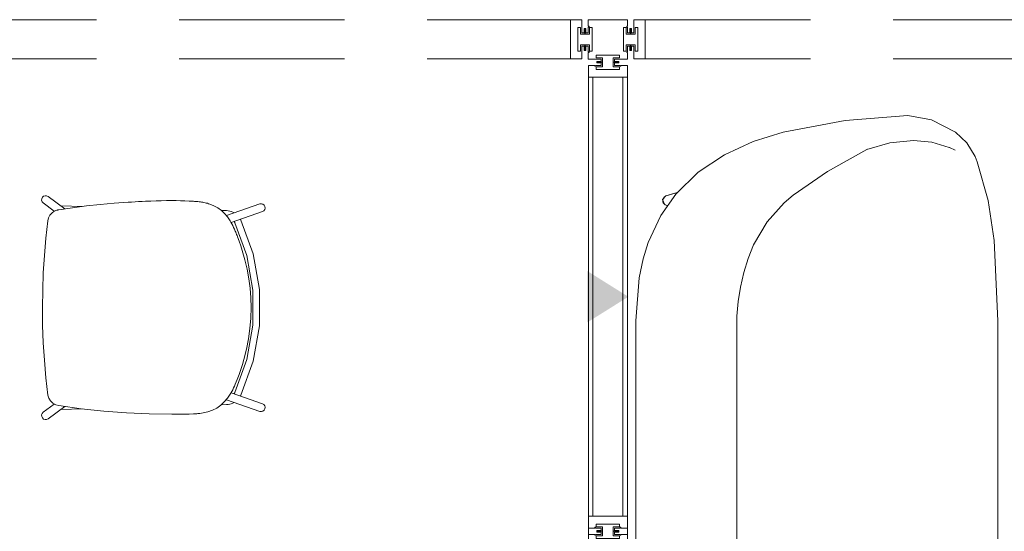
# Model space of a CAD drawing. Units: inches. Extents: x -62 to 229, y 0 to 363.
# Drawn here: x 94 to 170, y 146 to 185 of the extents above; entities that cross this region are included whole.
import ezdxf

# ---------------------------------------------------------------- set-up
doc = ezdxf.new("R2010")
doc.units = ezdxf.units.IN
doc.header["$MEASUREMENT"] = 0
doc.linetypes.add('Dashed', pattern=[19.05, 12.7, -6.35])
doc.layers.add('A-FURN FULL HEIGHT WALLS', color=7, linetype='Continuous')
doc.layers.add('CET Default', color=7, linetype='Continuous')
doc.layers.add('CET color Grey6', color=7, linetype='Continuous', true_color=0x101010)

# ---------------------------------------------------------------- blocks, each defined once
blk = doc.blocks.new('*C64')
at = {"layer": 'A-FURN FULL HEIGHT WALLS', "linetype": 'Dashed', "lineweight": 18}
for p, q in [((1.115, 1.5), (107.385, 1.5)), ((1.115, -1.5), (107.385, -1.5))]:
    blk.add_line(p, q, dxfattribs=at)
at = {"layer": 'A-FURN FULL HEIGHT WALLS', "linetype": 'Continuous', "lineweight": 18}
blk.add_lwpolyline([(107.385, 1.5), (107.385, -1.5), (108.243, -1.5), (108.243, -0.51), (108.436, -0.51), (108.436, -0.845), (108.5, -0.845), (108.5, -0.41), (108.151, -0.41), (108.151, -0.904), (107.945, -0.904), (107.945, 0.904), (108.151, 0.904), (108.151, 0.41), (108.5, 0.41), (108.5, 0.845), (108.436, 0.845), (108.436, 0.51), (108.243, 0.51), (108.243, 1.5), (107.385, 1.5)], close=True, dxfattribs=at)
blk = doc.blocks.new('*C17')
at = {"layer": 'CET Default', "linetype": 'Continuous', "lineweight": 0}
for points in [[(-21.003, 13.355), (-19.539, 13.663)], [(-19.539, 13.663), (-16.25, 13.912)], [(-16, 13.912), (-16.25, 13.912)], [(16.021, 13.912), (-16, 13.912)], [(16.011, 13.912), (16.261, 13.912)], [(16.261, 13.912), (19.555, 13.662)], [(19.555, 13.662), (21.016, 13.355)], [(-24.33, 12.001), (-22.271, 12.961)], [(-22.271, 12.961), (-21.003, 13.355)], [(21.016, 13.355), (22.283, 12.961)], [(22.283, 12.961), (24.341, 11.999)], [(-26.05, 10.9), (-25.832, 11.598)], [(-25.831, 11.571), (-26.05, 10.874)], [(-25.981, 10.844), (-24.33, 12.001)], [(-25.832, 11.598), (-25.545, 11.848)], [(-25.803, 11.637), (-25.831, 11.571)], [(-25.763, 11.697), (-25.803, 11.637)], [(-25.711, 11.748), (-25.763, 11.697)], [(-25.651, 11.789), (-25.711, 11.748)], [(-25.583, 11.817), (-25.651, 11.789)], [(-25.512, 11.833), (-25.583, 11.817)], [(-25.545, 11.848), (-25.192, 11.717)], [(-25.439, 11.835), (-25.512, 11.833)], [(-25.368, 11.823), (-25.439, 11.835)], [(-25.3, 11.798), (-25.368, 11.823)], [(-25.239, 11.76), (-25.3, 11.798)], [(-25.187, 11.712), (-25.239, 11.76)], [(-25.146, 11.654), (-25.187, 11.712)], [(-25.118, 11.59), (-25.146, 11.654)], [(-25.118, 11.59), (-25.097, 11.525)], [(-25.094, 11.517), (-25.097, 11.525)], [(24.341, 11.999), (25.993, 10.844)], [(25.118, 11.525), (25.113, 11.51)], [(25.118, 11.525), (25.139, 11.59)], [(25.168, 11.654), (25.139, 11.59)], [(25.209, 11.712), (25.168, 11.654)], [(25.26, 11.76), (25.209, 11.712)], [(25.213, 11.717), (25.567, 11.848)], [(25.321, 11.798), (25.26, 11.76)], [(25.389, 11.823), (25.321, 11.798)], [(25.46, 11.835), (25.389, 11.823)], [(25.533, 11.833), (25.46, 11.835)], [(25.605, 11.817), (25.533, 11.833)], [(25.567, 11.848), (25.853, 11.598)], [(25.672, 11.789), (25.605, 11.817)], [(25.733, 11.748), (25.672, 11.789)], [(25.784, 11.697), (25.733, 11.748)], [(25.825, 11.637), (25.784, 11.697)], [(25.853, 11.571), (25.825, 11.637)], [(25.853, 11.598), (26.071, 10.9)], [(25.853, 11.571), (26.071, 10.874)], [(-25.981, 10.844), (-26.613, 10.244), (-27.209, 9.608), (-27.767, 8.939), (-28.286, 8.239), (-28.763, 7.51)], [(-26.066, 10.801), (-26.05, 10.9)], [(-26.062, 10.824), (-26.066, 10.773)], [(-26.066, 10.801), (-26.066, 10.777)], [(-26.05, 10.874), (-26.062, 10.824)], [(-25.981, 10.844), (-25.981, 10.844)], [(25.993, 10.844), (27.683, 9.111)], [(25.993, 10.844), (25.993, 10.844)], [(26.071, 10.9), (26.087, 10.801)], [(26.084, 10.82), (26.071, 10.874)], [(26.088, 10.764), (26.084, 10.82)], [(26.087, 10.801), (26.088, 10.777)], [(27.683, 9.111), (29.012, 7.09)], [(-30.288, 4.091), (-28.763, 7.51)], [(29.012, 7.09), (30.013, 4.889)], [(-18.214, 6.019), (-15.943, 6.148)], [(16.077, 6.148), (-15.943, 6.148)], [(16.077, 6.148), (16.327, 6.148)], [(16.327, 6.148), (16.611, 6.146)], [(22.103, 4.88), (21.047, 5.289), (19.963, 5.622), (18.859, 5.876), (17.74, 6.051), (16.611, 6.146)], [(-22.528, 4.628), (-20.434, 5.522)], [(-19.983, 5.663), (-21.371, 5.202)], [(-20.434, 5.522), (-18.214, 6.019)], [(-24.416, 3.356), (-22.528, 4.628)], [(-21.371, 5.202), (-22.841, 4.477)], [(23.849, 3.817), (22.103, 4.88)], [(30.013, 4.889), (30.748, 2.585)], [(-31.22, 0.456), (-30.288, 4.091)], [(-22.841, 4.477), (-24.168, 3.561)], [(25.31, 2.515), (23.849, 3.817)], [(-24.168, 3.561), (-25.299, 2.515)], [(-25.299, 2.515), (-25.898, 1.83)], [(25.91, 1.83), (25.31, 2.515)], [(30.748, 2.585), (31.639, -2.165)], [(-25.898, 1.83), (-27.453, -0.406)], [(27.719, -0.829), (25.91, 1.83)], [(-31.75, -3.248), (-31.22, 0.456)], [(-27.453, -0.406), (-28.945, -2.996)], [(29.418, -3.848), (27.719, -0.829)], [(31.639, -2.165), (32.012, -6.984)], [(-29.683, -5.158), (-28.945, -2.996)], [(-32, -6.984), (-31.75, -3.248)], [(29.418, -3.848), (29.917, -5.609)], [(29.418, -3.848), (29.431, -3.882)], [(-29.972, -7.424), (-29.683, -5.158)], [(29.917, -5.609), (30.106, -7.424)], [(-31.679, -8.8), (-32, -6.985)], [(-29.972, -7.425), (-29.972, -7.424)], [(-29.966, -7.738), (-29.972, -7.425)], [(30.106, -7.425), (29.975, -8.827)], [(30.106, -7.424), (30.106, -7.425)], [(32.012, -6.985), (31.691, -8.799)], [(-29.966, -7.738), (-29.964, -7.8), (-29.962, -7.861), (-29.958, -7.922), (-29.954, -7.983), (-29.948, -8.043)], [(-29.437, -10.172), (-29.948, -8.043)], [(-30.74, -10.66), (-31.679, -8.8)], [(29.975, -8.827), (29.572, -10.172)], [(31.691, -8.799), (30.751, -10.66)], [(-29.426, -10.199), (-29.437, -10.172)], [(-29.426, -10.199), (-29.426, -10.199)], [(-29.232, -10.613), (-29.426, -10.199)], [(29.56, -10.199), (29.366, -10.613)], [(29.572, -10.172), (29.56, -10.199)], [(29.56, -10.199), (29.56, -10.199)], [(-29.909, -11.522), (-30.74, -10.66)], [(-30.74, -10.66), (-30.74, -10.66)], [(30.751, -10.66), (29.92, -11.522)], [(30.751, -10.66), (30.751, -10.66)], [(-28.858, -12.151), (-29.909, -11.522)], [(29.92, -11.522), (28.869, -12.151)], [(-28.449, -12.319), (-28.858, -12.151)], [(-25.477, -13.161), (-28.449, -12.319)], [(28.46, -12.319), (25.487, -13.161)], [(28.869, -12.151), (28.46, -12.319)], [(-22.425, -13.628), (-25.477, -13.161)], [(25.487, -13.161), (22.432, -13.626)], [(-16.25, -13.912), (-22.425, -13.628)], [(-16.25, -13.912), (-16, -13.912)], [(-16, -13.912), (16, -13.912)], [(16.261, -13.912), (16.011, -13.912)], [(22.432, -13.626), (16.261, -13.912)]]:
    blk.add_lwpolyline(points, dxfattribs=at)
blk = doc.blocks.new('*C62')
at = {"layer": 'A-FURN FULL HEIGHT WALLS', "linetype": 'Continuous', "lineweight": 18}
blk.add_lwpolyline([(1.509, 1.509), (1.509, 1.009), (1.446, 1.009), (1.446, 0.946), (1.509, 0.946), (1.509, 0.51), (1.691, 0.513), (1.691, 0.844), (1.759, 0.844), (1.759, 0.409), (1.409, 0.409), (1.409, 0.9), (1.204, 0.9), (1.204, -0.9), (1.409, -0.9), (1.409, -0.409), (1.759, -0.409), (1.759, -0.844), (1.691, -0.844), (1.691, -0.511), (1.509, -0.51), (1.509, -0.946), (1.446, -0.946), (1.446, -1.009), (1.509, -1.009), (1.509, -1.509), (0.51, -1.509), (0.513, -1.691), (0.844, -1.691), (0.844, -1.759), (0.409, -1.759), (0.409, -1.409), (0.9, -1.409), (0.9, -1.204), (-0.9, -1.204), (-0.9, -1.409), (-0.409, -1.409), (-0.41, -1.759), (-0.844, -1.759), (-0.844, -1.691), (-0.511, -1.691), (-0.51, -1.509), (-1.509, -1.509), (-1.509, -1.009), (-1.446, -1.009), (-1.446, -0.946), (-1.509, -0.946), (-1.509, -0.51), (-1.691, -0.511), (-1.691, -0.844), (-1.759, -0.844), (-1.759, -0.41), (-1.409, -0.408), (-1.409, -0.9), (-1.204, -0.9), (-1.204, 0.9), (-1.409, 0.9), (-1.409, 0.409), (-1.759, 0.409), (-1.759, 0.844), (-1.691, 0.844), (-1.691, 0.513), (-1.509, 0.513), (-1.509, 0.946), (-1.446, 0.946), (-1.446, 1.009), (-1.509, 1.009), (-1.509, 1.509), (1.509, 1.509)], close=True, dxfattribs=at)
blk.add_lwpolyline([(1.509, 1.509), (1.509, 1.009), (1.446, 1.009), (1.446, 0.946), (1.509, 0.946), (1.509, 0.51), (1.691, 0.513), (1.691, 0.844), (1.759, 0.844), (1.759, 0.409), (1.409, 0.409), (1.409, 0.9), (1.204, 0.9), (1.204, -0.9), (1.409, -0.9), (1.409, -0.409), (1.759, -0.409), (1.759, -0.844), (1.691, -0.844), (1.691, -0.511), (1.509, -0.51), (1.509, -0.946), (1.446, -0.946), (1.446, -1.009), (1.509, -1.009), (1.509, -1.509), (0.51, -1.509), (0.513, -1.691), (0.844, -1.691), (0.844, -1.759), (0.409, -1.759), (0.409, -1.409), (0.9, -1.409), (0.9, -1.204), (-0.9, -1.204), (-0.9, -1.409), (-0.409, -1.409), (-0.41, -1.759), (-0.844, -1.759), (-0.844, -1.691), (-0.511, -1.691), (-0.51, -1.509), (-1.509, -1.509), (-1.509, -1.009), (-1.446, -1.009), (-1.446, -0.946), (-1.509, -0.946), (-1.509, -0.51), (-1.691, -0.511), (-1.691, -0.844), (-1.759, -0.844), (-1.759, -0.41), (-1.409, -0.408), (-1.409, -0.9), (-1.204, -0.9), (-1.204, 0.9), (-1.409, 0.9), (-1.409, 0.409), (-1.759, 0.409), (-1.759, 0.844), (-1.691, 0.844), (-1.691, 0.513), (-1.509, 0.513), (-1.509, 0.946), (-1.446, 0.946), (-1.446, 1.009), (-1.509, 1.009), (-1.509, 1.509), (1.509, 1.509)], close=True, dxfattribs=at)
blk = doc.blocks.new('*C14')
at = {"layer": 'A-FURN FULL HEIGHT WALLS', "linetype": 'Dashed', "lineweight": 18}
for p, q in [((1.115, 1.5), (83.385, 1.5)), ((1.115, -1.5), (83.385, -1.5))]:
    blk.add_line(p, q, dxfattribs=at)
at = {"layer": 'A-FURN FULL HEIGHT WALLS', "linetype": 'Continuous', "lineweight": 18}
blk.add_lwpolyline([(1.115, 1.5), (1.115, -1.5), (0.257, -1.5), (0.257, -0.51), (0.064, -0.51), (0.064, -0.845), (0, -0.845), (0, -0.41), (0.35, -0.41), (0.35, -0.904), (0.555, -0.904), (0.555, 0.904), (0.35, 0.904), (0.35, 0.41), (0, 0.41), (0, 0.845), (0.064, 0.845), (0.064, 0.51), (0.257, 0.51), (0.257, 1.5), (1.115, 1.5)], close=True, dxfattribs=at)
blk = doc.blocks.new('*C25')
at = {"layer": 'A-FURN FULL HEIGHT WALLS', "linetype": 'Continuous', "lineweight": 0}
for points in [[(17.781, 1.575), (19.75, -1.575), (21.719, 1.575), (17.781, 1.575)], [(53.781, 1.575), (55.75, -1.575), (57.719, 1.575), (53.781, 1.575)]]:
    blk.add_hatch(color=256, dxfattribs=at).paths.add_polyline_path(points, flags=0)
at = {"layer": 'A-FURN FULL HEIGHT WALLS', "linetype": 'Continuous', "lineweight": 18}
for p, q in [((2, 1.5), (73.5, 1.5)), ((2, -1.5), (73.5, -1.5))]:
    blk.add_line(p, q, dxfattribs=at)
for points in [[(2.91, -1.5), (2.001, -1.5), (2.001, -1.002), (2.06, -1.002), (2.06, -0.94), (2.001, -0.94), (2.001, -0.52), (1.812, -0.52), (1.812, -0.844), (1.75, -0.844), (1.75, -0.409), (2.1, -0.409), (2.1, -0.9), (2.3, -0.9), (2.3, 0.9), (2.1, 0.9), (2.1, 0.409), (1.75, 0.409), (1.75, 0.844), (1.812, 0.844), (1.812, 0.52), (2.001, 0.52), (2.001, 0.94), (2.06, 0.94), (2.06, 1.002), (2.001, 1.002), (2.001, 1.5), (2.91, 1.5), (2.91, -1.5)], [(2.91, -1.149), (36.59, -1.149), (36.59, 1.149), (2.91, 1.149), (2.91, -1.149)], [(36.59, 1.5), (37.499, 1.5), (37.499, 1.002), (37.44, 1.002), (37.44, 0.94), (37.499, 0.94), (37.499, 0.52), (37.688, 0.52), (37.688, 0.844), (37.75, 0.844), (37.75, 0.409), (37.4, 0.409), (37.4, 0.9), (37.2, 0.9), (37.2, -0.9), (37.4, -0.9), (37.4, -0.409), (37.75, -0.409), (37.75, -0.844), (37.688, -0.844), (37.688, -0.52), (37.499, -0.52), (37.499, -0.94), (37.44, -0.94), (37.44, -1.002), (37.499, -1.002), (37.499, -1.5), (36.59, -1.5), (36.59, 1.5)], [(38.91, -1.5), (38.001, -1.5), (38.001, -1.002), (38.06, -1.002), (38.06, -0.94), (38.001, -0.94), (38.001, -0.52), (37.812, -0.52), (37.812, -0.844), (37.75, -0.844), (37.75, -0.409), (38.1, -0.409), (38.1, -0.9), (38.3, -0.9), (38.3, 0.9), (38.1, 0.9), (38.1, 0.409), (37.75, 0.409), (37.75, 0.844), (37.812, 0.844), (37.812, 0.52), (38.001, 0.52), (38.001, 0.94), (38.06, 0.94), (38.06, 1.002), (38.001, 1.002), (38.001, 1.5), (38.91, 1.5), (38.91, -1.5)], [(38.91, -1.149), (72.59, -1.149), (72.59, 1.149), (38.91, 1.149), (38.91, -1.149)], [(72.59, 1.5), (73.499, 1.5), (73.499, 1.002), (73.44, 1.002), (73.44, 0.94), (73.499, 0.94), (73.499, 0.52), (73.688, 0.52), (73.688, 0.844), (73.75, 0.844), (73.75, 0.409), (73.4, 0.409), (73.4, 0.9), (73.2, 0.9), (73.2, -0.9), (73.4, -0.9), (73.4, -0.409), (73.75, -0.409), (73.75, -0.844), (73.688, -0.844), (73.688, -0.52), (73.499, -0.52), (73.499, -0.94), (73.44, -0.94), (73.44, -1.002), (73.499, -1.002), (73.499, -1.5), (72.59, -1.5), (72.59, 1.5)]]:
    blk.add_lwpolyline(points, close=True, dxfattribs=at)
blk = doc.blocks.new('*C60')
at = {"layer": 'CET color Grey6', "linetype": 'Continuous', "lineweight": 0}
for points in [[(-7.37, 8.062), (-7.432, 8.166), (-7.529, 8.239), (-7.646, 8.269), (-7.766, 8.252), (-7.871, 8.19), (-7.944, 8.094), (-7.976, 7.977), (-7.96, 7.857)], [(-7.37, 8.062), (-7.432, 8.166), (-7.529, 8.239), (-7.646, 8.269), (-7.766, 8.252), (-7.871, 8.19), (-7.944, 8.094), (-7.976, 7.977), (-7.96, 7.857)], [(-7.37, 8.062), (-7.432, 8.166), (-7.529, 8.239), (-7.646, 8.269), (-7.766, 8.252), (-7.871, 8.19), (-7.944, 8.094), (-7.976, 7.977), (-7.96, 7.857)], [(-7.37, 8.062), (-7.432, 8.166), (-7.529, 8.239), (-7.646, 8.269), (-7.766, 8.252), (-7.871, 8.19), (-7.944, 8.094), (-7.976, 7.977), (-7.96, 7.857)], [(-7.065, 5.285), (-7.96, 7.857)], [(-7.065, 5.285), (-7.96, 7.857)], [(-7.065, 5.285), (-7.96, 7.857)], [(-7.065, 5.285), (-7.96, 7.857)], [(-6.529, 5.647), (-7.37, 8.062)], [(-6.529, 5.647), (-7.37, 8.062)], [(-6.529, 5.647), (-7.37, 8.062)], [(-6.529, 5.647), (-7.37, 8.062)], [(6.725, 6.389), (4.119, 7.339), (1.387, 7.822), (-1.387, 7.822), (-4.119, 7.339), (-6.725, 6.389)], [(6.725, 6.389), (4.119, 7.339), (1.387, 7.822), (-1.387, 7.822), (-4.119, 7.339), (-6.725, 6.389)], [(6.725, 6.389), (4.119, 7.339), (1.387, 7.822), (-1.387, 7.822), (-4.119, 7.339), (-6.725, 6.389)], [(6.725, 6.389), (4.119, 7.339), (1.387, 7.822), (-1.387, 7.822), (-4.119, 7.339), (-6.725, 6.389)], [(7.37, 8.062), (6.529, 5.647)], [(7.37, 8.062), (6.529, 5.647)], [(7.37, 8.062), (6.529, 5.647)], [(7.37, 8.062), (6.529, 5.647)], [(7.96, 7.857), (7.065, 5.285)], [(7.96, 7.857), (7.065, 5.285)], [(7.96, 7.857), (7.065, 5.285)], [(7.96, 7.857), (7.065, 5.285)], [(7.96, 7.857), (7.976, 7.977), (7.945, 8.094), (7.871, 8.191), (7.767, 8.252), (7.647, 8.269), (7.529, 8.239), (7.432, 8.166), (7.37, 8.062)], [(7.96, 7.857), (7.976, 7.977), (7.945, 8.094), (7.871, 8.191), (7.767, 8.252), (7.647, 8.269), (7.529, 8.239), (7.432, 8.166), (7.37, 8.062)], [(7.96, 7.857), (7.976, 7.977), (7.945, 8.094), (7.871, 8.191), (7.767, 8.252), (7.647, 8.269), (7.529, 8.239), (7.432, 8.166), (7.37, 8.062)], [(7.96, 7.857), (7.976, 7.977), (7.945, 8.094), (7.871, 8.191), (7.767, 8.252), (7.647, 8.269), (7.529, 8.239), (7.432, 8.166), (7.37, 8.062)], [(6.513, 5.936), (3.989, 6.856), (1.343, 7.324), (-1.343, 7.324), (-3.989, 6.856), (-6.513, 5.936)], [(6.513, 5.936), (3.989, 6.856), (1.343, 7.324), (-1.343, 7.324), (-3.989, 6.856), (-6.513, 5.936)], [(6.513, 5.936), (3.989, 6.856), (1.343, 7.324), (-1.343, 7.324), (-3.989, 6.856), (-6.513, 5.936)], [(6.513, 5.936), (3.989, 6.856), (1.343, 7.324), (-1.343, 7.324), (-3.989, 6.856), (-6.513, 5.936)], [(-0.001, 7.179), (-0.744, 7.16), (-1.485, 7.104), (-2.222, 7.01), (-2.953, 6.878), (-3.677, 6.71)], [(-0.001, 7.179), (-0.744, 7.16), (-1.485, 7.104), (-2.222, 7.01), (-2.953, 6.878), (-3.677, 6.71)], [(-0.001, 7.179), (-0.744, 7.16), (-1.485, 7.104), (-2.222, 7.01), (-2.953, 6.878), (-3.677, 6.71)], [(-0.001, 7.179), (-0.744, 7.16), (-1.485, 7.104), (-2.222, 7.01), (-2.953, 6.878), (-3.677, 6.71)], [(3.973, 6.627), (3.193, 6.826), (2.403, 6.981), (1.606, 7.091), (0.804, 7.157), (-0.001, 7.179)], [(3.973, 6.627), (3.193, 6.826), (2.403, 6.981), (1.606, 7.091), (0.804, 7.157), (-0.001, 7.179)], [(3.973, 6.627), (3.193, 6.826), (2.403, 6.981), (1.606, 7.091), (0.804, 7.157), (-0.001, 7.179)], [(3.973, 6.627), (3.193, 6.826), (2.403, 6.981), (1.606, 7.091), (0.804, 7.157), (-0.001, 7.179)], [(-6.725, 6.389), (-6.736, 6.384), (-6.747, 6.379), (-6.757, 6.373), (-6.768, 6.368), (-6.778, 6.363)], [(-6.725, 6.389), (-6.736, 6.384), (-6.747, 6.379), (-6.757, 6.373), (-6.768, 6.368), (-6.778, 6.363)], [(-6.725, 6.389), (-6.736, 6.384), (-6.747, 6.379), (-6.757, 6.373), (-6.768, 6.368), (-6.778, 6.363)], [(-6.725, 6.389), (-6.736, 6.384), (-6.747, 6.379), (-6.757, 6.373), (-6.768, 6.368), (-6.778, 6.363)], [(-5.445, 6.139), (-5.532, 6.106), (-5.618, 6.072), (-5.704, 6.038), (-5.79, 6.002), (-5.876, 5.966)], [(-5.445, 6.139), (-5.532, 6.106), (-5.618, 6.072), (-5.704, 6.038), (-5.79, 6.002), (-5.876, 5.966)], [(-5.445, 6.139), (-5.532, 6.106), (-5.618, 6.072), (-5.704, 6.038), (-5.79, 6.002), (-5.876, 5.966)], [(-5.445, 6.139), (-5.532, 6.106), (-5.618, 6.072), (-5.704, 6.038), (-5.79, 6.002), (-5.876, 5.966)], [(-3.677, 6.71), (-4.035, 6.611), (-4.391, 6.504), (-4.745, 6.39), (-5.096, 6.268), (-5.445, 6.139)], [(-3.677, 6.71), (-4.035, 6.611), (-4.391, 6.504), (-4.745, 6.39), (-5.096, 6.268), (-5.445, 6.139)], [(-3.677, 6.71), (-4.035, 6.611), (-4.391, 6.504), (-4.745, 6.39), (-5.096, 6.268), (-5.445, 6.139)], [(-3.677, 6.71), (-4.035, 6.611), (-4.391, 6.504), (-4.745, 6.39), (-5.096, 6.268), (-5.445, 6.139)], [(5.876, 5.967), (5.502, 6.117), (5.124, 6.258), (4.743, 6.39), (4.36, 6.513), (3.973, 6.627)], [(5.876, 5.967), (5.502, 6.117), (5.124, 6.258), (4.743, 6.39), (4.36, 6.513), (3.973, 6.627)], [(5.876, 5.967), (5.502, 6.117), (5.124, 6.258), (4.743, 6.39), (4.36, 6.513), (3.973, 6.627)], [(5.876, 5.967), (5.502, 6.117), (5.124, 6.258), (4.743, 6.39), (4.36, 6.513), (3.973, 6.627)], [(6.778, 6.363), (6.768, 6.368), (6.757, 6.373), (6.747, 6.379), (6.736, 6.384), (6.725, 6.389)], [(6.778, 6.363), (6.768, 6.368), (6.757, 6.373), (6.747, 6.379), (6.736, 6.384), (6.725, 6.389)], [(6.778, 6.363), (6.768, 6.368), (6.757, 6.373), (6.747, 6.379), (6.736, 6.384), (6.725, 6.389)], [(6.778, 6.363), (6.768, 6.368), (6.757, 6.373), (6.747, 6.379), (6.736, 6.384), (6.725, 6.389)], [(-6.958, 5.368), (-7.219, 5.149), (-7.452, 4.9), (-7.653, 4.624), (-7.82, 4.327), (-7.95, 4.012)], [(-6.958, 5.368), (-7.219, 5.149), (-7.452, 4.9), (-7.653, 4.624), (-7.82, 4.327), (-7.95, 4.012)], [(-6.958, 5.368), (-7.219, 5.149), (-7.452, 4.9), (-7.653, 4.624), (-7.82, 4.327), (-7.95, 4.012)], [(-6.958, 5.368), (-7.219, 5.149), (-7.452, 4.9), (-7.653, 4.624), (-7.82, 4.327), (-7.95, 4.012)], [(-7.442, 5.304), (-7.454, 4.897)], [(-7.442, 5.304), (-7.454, 4.897)], [(-7.442, 5.304), (-7.454, 4.897)], [(-7.442, 5.304), (-7.454, 4.897)], [(-7.275, 5.888), (-7.331, 5.779), (-7.376, 5.665), (-7.41, 5.547), (-7.432, 5.426), (-7.442, 5.304)], [(-7.275, 5.888), (-7.331, 5.779), (-7.376, 5.665), (-7.41, 5.547), (-7.432, 5.426), (-7.442, 5.304)], [(-7.275, 5.888), (-7.331, 5.779), (-7.376, 5.665), (-7.41, 5.547), (-7.432, 5.426), (-7.442, 5.304)], [(-7.275, 5.888), (-7.331, 5.779), (-7.376, 5.665), (-7.41, 5.547), (-7.432, 5.426), (-7.442, 5.304)], [(-6.569, 5.624), (-6.65, 5.577), (-6.728, 5.527), (-6.806, 5.476), (-6.883, 5.423), (-6.958, 5.368)], [(-6.569, 5.624), (-6.65, 5.577), (-6.728, 5.527), (-6.806, 5.476), (-6.883, 5.423), (-6.958, 5.368)], [(-6.569, 5.624), (-6.65, 5.577), (-6.728, 5.527), (-6.806, 5.476), (-6.883, 5.423), (-6.958, 5.368)], [(-6.569, 5.624), (-6.65, 5.577), (-6.728, 5.527), (-6.806, 5.476), (-6.883, 5.423), (-6.958, 5.368)], [(-6.513, 5.936), (-6.533, 5.926), (-6.553, 5.916), (-6.573, 5.905), (-6.592, 5.893), (-6.611, 5.881)], [(-6.513, 5.936), (-6.533, 5.926), (-6.553, 5.916), (-6.573, 5.905), (-6.592, 5.893), (-6.611, 5.881)], [(-6.513, 5.936), (-6.533, 5.926), (-6.553, 5.916), (-6.573, 5.905), (-6.592, 5.893), (-6.611, 5.881)], [(-6.513, 5.936), (-6.533, 5.926), (-6.553, 5.916), (-6.573, 5.905), (-6.592, 5.893), (-6.611, 5.881)], [(-5.876, 5.966), (-6.018, 5.905), (-6.158, 5.84), (-6.297, 5.771), (-6.434, 5.699), (-6.569, 5.624)], [(-5.876, 5.966), (-6.018, 5.905), (-6.158, 5.84), (-6.297, 5.771), (-6.434, 5.699), (-6.569, 5.624)], [(-5.876, 5.966), (-6.018, 5.905), (-6.158, 5.84), (-6.297, 5.771), (-6.434, 5.699), (-6.569, 5.624)], [(-5.876, 5.966), (-6.018, 5.905), (-6.158, 5.84), (-6.297, 5.771), (-6.434, 5.699), (-6.569, 5.624)], [(6.57, 5.624), (6.434, 5.7), (6.297, 5.772), (6.158, 5.84), (6.018, 5.905), (5.876, 5.967)], [(6.57, 5.624), (6.434, 5.7), (6.297, 5.772), (6.158, 5.84), (6.018, 5.905), (5.876, 5.967)], [(6.57, 5.624), (6.434, 5.7), (6.297, 5.772), (6.158, 5.84), (6.018, 5.905), (5.876, 5.967)], [(6.57, 5.624), (6.434, 5.7), (6.297, 5.772), (6.158, 5.84), (6.018, 5.905), (5.876, 5.967)], [(6.611, 5.881), (6.592, 5.893), (6.573, 5.905), (6.553, 5.916), (6.533, 5.926), (6.513, 5.936)], [(6.611, 5.881), (6.592, 5.893), (6.573, 5.905), (6.553, 5.916), (6.533, 5.926), (6.513, 5.936)], [(6.611, 5.881), (6.592, 5.893), (6.573, 5.905), (6.553, 5.916), (6.533, 5.926), (6.513, 5.936)], [(6.611, 5.881), (6.592, 5.893), (6.573, 5.905), (6.553, 5.916), (6.533, 5.926), (6.513, 5.936)], [(6.957, 5.369), (6.882, 5.424), (6.805, 5.476), (6.728, 5.527), (6.649, 5.577), (6.57, 5.624)], [(6.957, 5.369), (6.882, 5.424), (6.805, 5.476), (6.728, 5.527), (6.649, 5.577), (6.57, 5.624)], [(6.957, 5.369), (6.882, 5.424), (6.805, 5.476), (6.728, 5.527), (6.649, 5.577), (6.57, 5.624)], [(6.957, 5.369), (6.882, 5.424), (6.805, 5.476), (6.728, 5.527), (6.649, 5.577), (6.57, 5.624)], [(7.997, 3.864), (7.872, 4.215), (7.702, 4.546), (7.49, 4.852), (7.24, 5.128), (6.957, 5.369)], [(7.997, 3.864), (7.872, 4.215), (7.702, 4.546), (7.49, 4.852), (7.24, 5.128), (6.957, 5.369)], [(7.997, 3.864), (7.872, 4.215), (7.702, 4.546), (7.49, 4.852), (7.24, 5.128), (6.957, 5.369)], [(7.997, 3.864), (7.872, 4.215), (7.702, 4.546), (7.49, 4.852), (7.24, 5.128), (6.957, 5.369)], [(7.442, 5.304), (7.432, 5.426), (7.41, 5.547), (7.376, 5.665), (7.331, 5.779), (7.275, 5.888)], [(7.442, 5.304), (7.432, 5.426), (7.41, 5.547), (7.376, 5.665), (7.331, 5.779), (7.275, 5.888)], [(7.442, 5.304), (7.432, 5.426), (7.41, 5.547), (7.376, 5.665), (7.331, 5.779), (7.275, 5.888)], [(7.442, 5.304), (7.432, 5.426), (7.41, 5.547), (7.376, 5.665), (7.331, 5.779), (7.275, 5.888)], [(7.454, 4.897), (7.442, 5.304)], [(7.454, 4.897), (7.442, 5.304)], [(7.454, 4.897), (7.442, 5.304)], [(7.454, 4.897), (7.442, 5.304)], [(-7.95, 4.012), (-7.979, 3.923), (-8.006, 3.834), (-8.029, 3.744), (-8.051, 3.654), (-8.07, 3.563)], [(-7.95, 4.012), (-7.979, 3.923), (-8.006, 3.834), (-8.029, 3.744), (-8.051, 3.654), (-8.07, 3.563)], [(-7.95, 4.012), (-7.979, 3.923), (-8.006, 3.834), (-8.029, 3.744), (-8.051, 3.654), (-8.07, 3.563)], [(-7.95, 4.012), (-7.979, 3.923), (-8.006, 3.834), (-8.029, 3.744), (-8.051, 3.654), (-8.07, 3.563)], [(8.118, 3.256), (8.101, 3.379), (8.081, 3.502), (8.057, 3.623), (8.029, 3.744), (7.997, 3.864)], [(8.118, 3.256), (8.101, 3.379), (8.081, 3.502), (8.057, 3.623), (8.029, 3.744), (7.997, 3.864)], [(8.118, 3.256), (8.101, 3.379), (8.081, 3.502), (8.057, 3.623), (8.029, 3.744), (7.997, 3.864)], [(8.118, 3.256), (8.101, 3.379), (8.081, 3.502), (8.057, 3.623), (8.029, 3.744), (7.997, 3.864)], [(-8.135, 3.095), (-8.14, 3.028), (-8.146, 2.961), (-8.151, 2.895), (-8.157, 2.828), (-8.161, 2.761)], [(-8.135, 3.095), (-8.14, 3.028), (-8.146, 2.961), (-8.151, 2.895), (-8.157, 2.828), (-8.161, 2.761)], [(-8.135, 3.095), (-8.14, 3.028), (-8.146, 2.961), (-8.151, 2.895), (-8.157, 2.828), (-8.161, 2.761)], [(-8.135, 3.095), (-8.14, 3.028), (-8.146, 2.961), (-8.151, 2.895), (-8.157, 2.828), (-8.161, 2.761)], [(-8.135, 3.095), (-8.134, 3.102)], [(-8.135, 3.095), (-8.134, 3.102)], [(-8.135, 3.095), (-8.134, 3.102)], [(-8.135, 3.095), (-8.134, 3.102)], [(-8.07, 3.563), (-8.086, 3.471), (-8.101, 3.38), (-8.114, 3.287), (-8.125, 3.195), (-8.134, 3.102)], [(-8.07, 3.563), (-8.086, 3.471), (-8.101, 3.38), (-8.114, 3.287), (-8.125, 3.195), (-8.134, 3.102)], [(-8.07, 3.563), (-8.086, 3.471), (-8.101, 3.38), (-8.114, 3.287), (-8.125, 3.195), (-8.134, 3.102)], [(-8.07, 3.563), (-8.086, 3.471), (-8.101, 3.38), (-8.114, 3.287), (-8.125, 3.195), (-8.134, 3.102)], [(8.134, 3.103), (8.131, 3.133), (8.128, 3.164), (8.125, 3.195), (8.121, 3.226), (8.118, 3.256)], [(8.134, 3.103), (8.131, 3.133), (8.128, 3.164), (8.125, 3.195), (8.121, 3.226), (8.118, 3.256)], [(8.134, 3.103), (8.131, 3.133), (8.128, 3.164), (8.125, 3.195), (8.121, 3.226), (8.118, 3.256)], [(8.134, 3.103), (8.131, 3.133), (8.128, 3.164), (8.125, 3.195), (8.121, 3.226), (8.118, 3.256)], [(8.134, 3.103), (8.135, 3.095)], [(8.134, 3.103), (8.135, 3.095)], [(8.134, 3.103), (8.135, 3.095)], [(8.134, 3.103), (8.135, 3.095)], [(8.157, 2.761), (8.154, 2.828), (8.15, 2.895), (8.145, 2.962), (8.14, 3.028), (8.135, 3.095)], [(8.157, 2.761), (8.154, 2.828), (8.15, 2.895), (8.145, 2.962), (8.14, 3.028), (8.135, 3.095)], [(8.157, 2.761), (8.154, 2.828), (8.15, 2.895), (8.145, 2.962), (8.14, 3.028), (8.135, 3.095)], [(8.157, 2.761), (8.154, 2.828), (8.15, 2.895), (8.145, 2.962), (8.14, 3.028), (8.135, 3.095)], [(-8.161, 2.761), (-8.182, 2.427), (-8.198, 2.092), (-8.209, 1.758), (-8.216, 1.423), (-8.218, 1.088)], [(-8.161, 2.761), (-8.182, 2.427), (-8.198, 2.092), (-8.209, 1.758), (-8.216, 1.423), (-8.218, 1.088)], [(-8.161, 2.761), (-8.182, 2.427), (-8.198, 2.092), (-8.209, 1.758), (-8.216, 1.423), (-8.218, 1.088)], [(-8.161, 2.761), (-8.182, 2.427), (-8.198, 2.092), (-8.209, 1.758), (-8.216, 1.423), (-8.218, 1.088)], [(8.177, 1.086), (8.18, 1.421), (8.18, 1.756), (8.176, 2.091), (8.168, 2.426), (8.157, 2.761)], [(8.177, 1.086), (8.18, 1.421), (8.18, 1.756), (8.176, 2.091), (8.168, 2.426), (8.157, 2.761)], [(8.177, 1.086), (8.18, 1.421), (8.18, 1.756), (8.176, 2.091), (8.168, 2.426), (8.157, 2.761)], [(8.177, 1.086), (8.18, 1.421), (8.18, 1.756), (8.176, 2.091), (8.168, 2.426), (8.157, 2.761)], [(-8.218, 1.088), (-8.215, 0.686), (-8.208, 0.283), (-8.197, -0.119), (-8.182, -0.522), (-8.163, -0.924)], [(-8.218, 1.088), (-8.215, 0.686), (-8.208, 0.283), (-8.197, -0.119), (-8.182, -0.522), (-8.163, -0.924)], [(-8.218, 1.088), (-8.215, 0.686), (-8.208, 0.283), (-8.197, -0.119), (-8.182, -0.522), (-8.163, -0.924)], [(-8.218, 1.088), (-8.215, 0.686), (-8.208, 0.283), (-8.197, -0.119), (-8.182, -0.522), (-8.163, -0.924)], [(7.515, -7.59), (7.759, -5.865), (7.947, -4.133), (8.079, -2.396), (8.156, -0.656), (8.177, 1.086)], [(7.515, -7.59), (7.759, -5.865), (7.947, -4.133), (8.079, -2.396), (8.156, -0.656), (8.177, 1.086)], [(7.515, -7.59), (7.759, -5.865), (7.947, -4.133), (8.079, -2.396), (8.156, -0.656), (8.177, 1.086)], [(7.515, -7.59), (7.759, -5.865), (7.947, -4.133), (8.079, -2.396), (8.156, -0.656), (8.177, 1.086)], [(-8.163, -0.924), (-8.149, -1.192), (-8.134, -1.459), (-8.119, -1.727), (-8.104, -1.995), (-8.087, -2.263)], [(-8.163, -0.924), (-8.149, -1.192), (-8.134, -1.459), (-8.119, -1.727), (-8.104, -1.995), (-8.087, -2.263)], [(-8.163, -0.924), (-8.149, -1.192), (-8.134, -1.459), (-8.119, -1.727), (-8.104, -1.995), (-8.087, -2.263)], [(-8.163, -0.924), (-8.149, -1.192), (-8.134, -1.459), (-8.119, -1.727), (-8.104, -1.995), (-8.087, -2.263)], [(-8.087, -2.263), (-8.015, -3.332), (-7.921, -4.4), (-7.807, -5.466), (-7.671, -6.53), (-7.515, -7.59)], [(-8.087, -2.263), (-8.015, -3.332), (-7.921, -4.4), (-7.807, -5.466), (-7.671, -6.53), (-7.515, -7.59)], [(-8.087, -2.263), (-8.015, -3.332), (-7.921, -4.4), (-7.807, -5.466), (-7.671, -6.53), (-7.515, -7.59)], [(-8.087, -2.263), (-8.015, -3.332), (-7.921, -4.4), (-7.807, -5.466), (-7.671, -6.53), (-7.515, -7.59)], [(-7.773, -5.75), (-7.824, -7.458)], [(-7.773, -5.75), (-7.824, -7.458)], [(-7.773, -5.75), (-7.824, -7.458)], [(-7.773, -5.75), (-7.824, -7.458)], [(7.824, -7.458), (7.773, -5.751)], [(7.824, -7.458), (7.773, -5.751)], [(7.824, -7.458), (7.773, -5.751)], [(7.824, -7.458), (7.773, -5.751)], [(-8.533, -8.415), (-7.585, -7.136)], [(-8.533, -8.415), (-7.585, -7.136)], [(-8.533, -8.415), (-7.585, -7.136)], [(-8.533, -8.415), (-7.585, -7.136)], [(7.585, -7.136), (8.533, -8.415)], [(7.585, -7.136), (8.533, -8.415)], [(7.585, -7.136), (8.533, -8.415)], [(7.585, -7.136), (8.533, -8.415)], [(-8.032, -8.787), (-7.397, -7.932)], [(-8.032, -8.787), (-7.397, -7.932)], [(-8.032, -8.787), (-7.397, -7.932)], [(-8.032, -8.787), (-7.397, -7.932)], [(-7.515, -7.59), (-7.51, -7.618), (-7.505, -7.646), (-7.499, -7.673), (-7.492, -7.7), (-7.484, -7.727)], [(-7.515, -7.59), (-7.51, -7.618), (-7.505, -7.646), (-7.499, -7.673), (-7.492, -7.7), (-7.484, -7.727)], [(-7.515, -7.59), (-7.51, -7.618), (-7.505, -7.646), (-7.499, -7.673), (-7.492, -7.7), (-7.484, -7.727)], [(-7.515, -7.59), (-7.51, -7.618), (-7.505, -7.646), (-7.499, -7.673), (-7.492, -7.7), (-7.484, -7.727)], [(-7.484, -7.727), (-7.395, -7.937), (-7.26, -8.121), (-7.087, -8.269), (-6.885, -8.374), (-6.664, -8.43)], [(-7.484, -7.727), (-7.395, -7.937), (-7.26, -8.121), (-7.087, -8.269), (-6.885, -8.374), (-6.664, -8.43)], [(-7.484, -7.727), (-7.395, -7.937), (-7.26, -8.121), (-7.087, -8.269), (-6.885, -8.374), (-6.664, -8.43)], [(-7.484, -7.727), (-7.395, -7.937), (-7.26, -8.121), (-7.087, -8.269), (-6.885, -8.374), (-6.664, -8.43)], [(6.722, -8.421), (6.954, -8.344), (7.161, -8.214), (7.329, -8.037), (7.45, -7.825), (7.515, -7.59)], [(6.722, -8.421), (6.954, -8.344), (7.161, -8.214), (7.329, -8.037), (7.45, -7.825), (7.515, -7.59)], [(6.722, -8.421), (6.954, -8.344), (7.161, -8.214), (7.329, -8.037), (7.45, -7.825), (7.515, -7.59)], [(6.722, -8.421), (6.954, -8.344), (7.161, -8.214), (7.329, -8.037), (7.45, -7.825), (7.515, -7.59)], [(7.397, -7.932), (8.032, -8.787)], [(7.397, -7.932), (8.032, -8.787)], [(7.397, -7.932), (8.032, -8.787)], [(7.397, -7.932), (8.032, -8.787)], [(-8.533, -8.415), (-8.585, -8.525), (-8.591, -8.646), (-8.55, -8.761), (-8.468, -8.851), (-8.358, -8.903), (-8.237, -8.909), (-8.122, -8.869), (-8.032, -8.787)], [(-8.533, -8.415), (-8.585, -8.525), (-8.591, -8.646), (-8.55, -8.761), (-8.468, -8.851), (-8.358, -8.903), (-8.237, -8.909), (-8.122, -8.869), (-8.032, -8.787)], [(-8.533, -8.415), (-8.585, -8.525), (-8.591, -8.646), (-8.55, -8.761), (-8.468, -8.851), (-8.358, -8.903), (-8.237, -8.909), (-8.122, -8.869), (-8.032, -8.787)], [(-8.533, -8.415), (-8.585, -8.525), (-8.591, -8.646), (-8.55, -8.761), (-8.468, -8.851), (-8.358, -8.903), (-8.237, -8.909), (-8.122, -8.869), (-8.032, -8.787)], [(-6.664, -8.43), (-5.336, -8.579), (-4.005, -8.695), (-2.671, -8.778), (-1.336, -8.827), (0, -8.843)], [(-6.664, -8.43), (-5.336, -8.579), (-4.005, -8.695), (-2.671, -8.778), (-1.336, -8.827), (0, -8.843)], [(-6.664, -8.43), (-5.336, -8.579), (-4.005, -8.695), (-2.671, -8.778), (-1.336, -8.827), (0, -8.843)], [(-6.664, -8.43), (-5.336, -8.579), (-4.005, -8.695), (-2.671, -8.778), (-1.336, -8.827), (0, -8.843)], [(0, -8.843), (1.348, -8.828), (2.695, -8.777), (4.04, -8.693), (5.383, -8.574), (6.722, -8.421)], [(0, -8.843), (1.348, -8.828), (2.695, -8.777), (4.04, -8.693), (5.383, -8.574), (6.722, -8.421)], [(0, -8.843), (1.348, -8.828), (2.695, -8.777), (4.04, -8.693), (5.383, -8.574), (6.722, -8.421)], [(0, -8.843), (1.348, -8.828), (2.695, -8.777), (4.04, -8.693), (5.383, -8.574), (6.722, -8.421)], [(8.032, -8.787), (8.122, -8.869), (8.237, -8.909), (8.358, -8.903), (8.468, -8.851), (8.55, -8.761), (8.591, -8.646), (8.585, -8.525), (8.533, -8.415)], [(8.032, -8.787), (8.122, -8.869), (8.237, -8.909), (8.358, -8.903), (8.468, -8.851), (8.55, -8.761), (8.591, -8.646), (8.585, -8.525), (8.533, -8.415)], [(8.032, -8.787), (8.122, -8.869), (8.237, -8.909), (8.358, -8.903), (8.468, -8.851), (8.55, -8.761), (8.591, -8.646), (8.585, -8.525), (8.533, -8.415)], [(8.032, -8.787), (8.122, -8.869), (8.237, -8.909), (8.358, -8.903), (8.468, -8.851), (8.55, -8.761), (8.591, -8.646), (8.585, -8.525), (8.533, -8.415)]]:
    blk.add_lwpolyline(points, dxfattribs=at)

msp = doc.modelspace()

# ---------------------------------------------------------------- block references
at = {"layer": 'A-FURN FULL HEIGHT WALLS', "linetype": 'Continuous', "lineweight": 0}
for name, p, rotation in [('*C64', (28.857, 183.948), 1.493867105183139e-05), ('*C62', (139.107, 183.948), 1.493867105183139e-05), ('*C14', (140.857, 183.948), 1.493867105183139e-05), ('*C25', (139.107, 108.448), 90.0000161648565)]:
    msp.add_blockref(name, p, dxfattribs=dict(at, rotation=rotation))
at = {"layer": 'CET Default', "linetype": 'Continuous', "lineweight": 0}
for name, p, rotation in [('*C17', (155.163, 146.086), 90.00000250447816), ('*C60', (104.514, 163.361), 270.0000006832453)]:
    msp.add_blockref(name, p, dxfattribs=dict(at, rotation=rotation))

doc.saveas('drawing.dxf')
